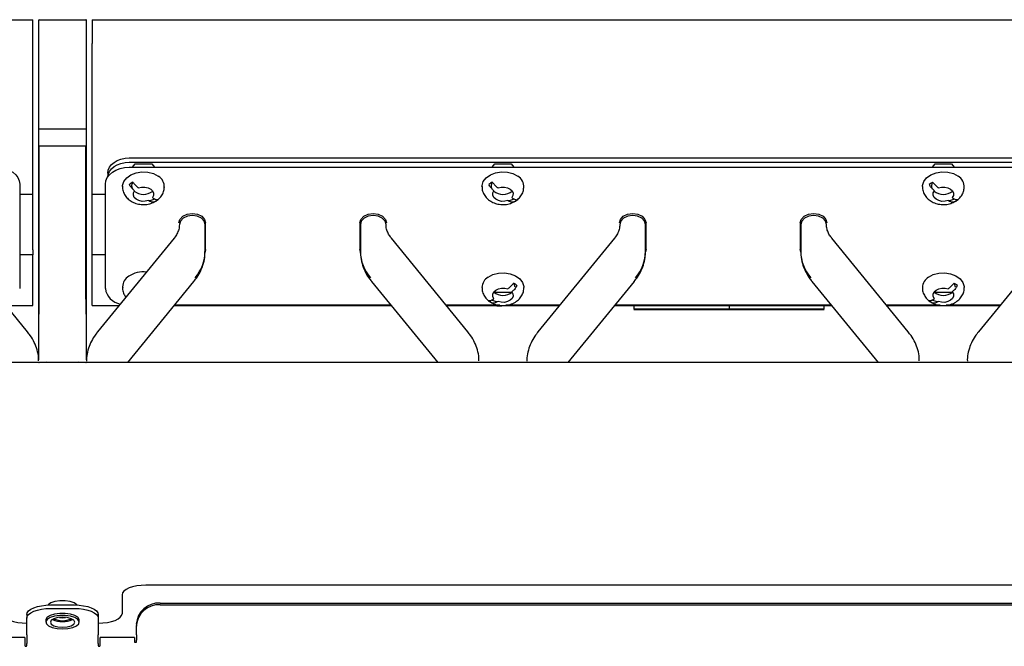
# Model space of a CAD drawing. Units: millimetres. Extents: x 101 to 326, y 17 to 258.
# Drawn here: x 212 to 263, y 224 to 257 of the extents above; entities that cross this region are included whole.
import ezdxf

# ---------------------------------------------------------------- set-up
doc = ezdxf.new("R2010")
doc.units = ezdxf.units.MM

msp = doc.modelspace()

# ---------------------------------------------------------------- linework, layer by layer
at = {"color": 7, "linetype": 'Continuous', "lineweight": 25}
for p, q in [((122.866, 257.328), (212.241, 257.328)), ((212.241, 256.078), (212.241, 257.328)), ((212.579, 257.328), (215.029, 257.328)), ((215.366, 257.328), (215.366, 256.078)), ((215.366, 257.328), (304.741, 257.328)), ((212.241, 251.596), (212.241, 256.078)), ((212.554, 251.596), (212.554, 256.078)), ((215.054, 251.596), (215.054, 256.078)), ((215.366, 251.596), (215.366, 256.078)), ((212.241, 250.712), (212.241, 251.596)), ((212.554, 251.596), (212.579, 251.596)), ((212.579, 251.596), (215.029, 251.596)), ((215.029, 251.596), (215.054, 251.596)), ((215.366, 250.712), (215.366, 251.596)), ((212.241, 248.161), (212.241, 250.712)), ((212.554, 242.675), (212.554, 250.73)), ((212.579, 250.712), (215.029, 250.712)), ((212.579, 242.658), (212.579, 250.712)), ((215.029, 242.658), (215.029, 250.712)), ((215.054, 242.675), (215.054, 250.73)), ((215.366, 248.161), (215.366, 250.712)), ((217.304, 250.071), (302.804, 250.071)), ((217.304, 249.846), (302.804, 249.846)), ((217.481, 249.581), (217.621, 249.752)), ((217.621, 249.752), (218.487, 249.752)), ((218.487, 249.752), (218.627, 249.581)), ((236.356, 249.581), (236.496, 249.752)), ((236.496, 249.752), (237.362, 249.752)), ((237.362, 249.752), (237.502, 249.581)), ((259.481, 249.581), (259.621, 249.752)), ((259.621, 249.752), (260.487, 249.752)), ((260.487, 249.752), (260.627, 249.581)), ((216.179, 249.275), (216.179, 249.082)), ((217.304, 249.581), (302.804, 249.581)), ((211.554, 248.697), (211.554, 243.217)), ((216.054, 243.217), (216.054, 248.697)), ((211.554, 248.161), (212.241, 248.161)), ((212.241, 245.245), (212.241, 248.161)), ((215.366, 245.245), (215.366, 248.161)), ((215.366, 248.161), (216.054, 248.161)), ((221.316, 245.259), (221.316, 246.655)), ((229.416, 246.655), (229.416, 245.259)), ((244.441, 245.259), (244.441, 246.655)), ((252.541, 246.655), (252.541, 245.259)), ((221.291, 245.162), (221.291, 246.576)), ((229.441, 246.576), (229.441, 245.162)), ((244.416, 245.162), (244.416, 246.576)), ((252.566, 246.576), (252.566, 245.162)), ((211.964, 240.937), (207.949, 245.854)), ((219.658, 245.854), (215.643, 240.937)), ((235.089, 240.937), (231.074, 245.854)), ((242.783, 245.854), (238.768, 240.937)), ((258.214, 240.937), (254.199, 245.854)), ((265.908, 245.854), (261.893, 240.937)), ((212.241, 245.245), (212.241, 244.979)), ((215.366, 244.979), (215.366, 245.245)), ((221.316, 245.259), (221.294, 245.136)), ((229.444, 245.122), (229.416, 245.259)), ((244.441, 245.259), (244.419, 245.136)), ((252.569, 245.122), (252.541, 245.259)), ((212.241, 244.979), (211.554, 244.979)), ((212.241, 242.694), (212.241, 244.979)), ((215.366, 242.694), (215.366, 244.979)), ((216.054, 244.979), (215.366, 244.979)), ((217.227, 239.328), (220.704, 243.586)), ((230.029, 243.586), (233.505, 239.328)), ((240.352, 239.328), (243.829, 243.586)), ((253.154, 243.586), (256.63, 239.328)), ((216.954, 243.305), (216.954, 243.261)), ((237.38, 243), (236.477, 243)), ((260.505, 243), (259.602, 243)), ((212.241, 242.328), (212.241, 242.694)), ((212.579, 241.862), (212.579, 242.658)), ((215.029, 242.658), (215.029, 241.862)), ((215.366, 242.328), (215.366, 242.694)), ((210.828, 242.328), (212.241, 242.328)), ((215.366, 242.328), (216.779, 242.328)), ((231.076, 242.303), (219.657, 242.303)), ((220.653, 242.316), (219.667, 242.316)), ((219.677, 242.328), (231.055, 242.328)), ((231.051, 242.333), (219.681, 242.333)), ((222.778, 242.316), (221.403, 242.316)), ((236.769, 242.333), (233.949, 242.333)), ((233.953, 242.328), (236.869, 242.328)), ((236.616, 242.303), (233.973, 242.303)), ((236.616, 242.303), (236.866, 242.303)), ((237.051, 242.328), (239.904, 242.328)), ((239.908, 242.333), (237.077, 242.333)), ((242.802, 242.328), (254.18, 242.328)), ((254.176, 242.333), (242.806, 242.333)), ((243.804, 242.328), (243.804, 242.128)), ((253.804, 242.128), (243.804, 242.128)), ((243.804, 242.103), (253.804, 242.103)), ((248.417, 242.128), (248.417, 242.103)), ((248.79, 242.128), (248.79, 242.103)), ((248.804, 242.328), (248.804, 242.128)), ((249.435, 242.128), (249.435, 242.103)), ((253.804, 242.128), (253.804, 242.328)), ((259.894, 242.333), (257.074, 242.333)), ((257.078, 242.328), (259.994, 242.328)), ((260.176, 242.328), (263.029, 242.328)), ((263.033, 242.333), (260.202, 242.333)), ((212.554, 239.472), (212.554, 241.862)), ((212.554, 241.862), (212.579, 241.862)), ((215.029, 241.862), (215.054, 241.862)), ((215.054, 239.469), (215.054, 241.862)), ((326.004, 239.328), (101.604, 239.328)), ((212.554, 239.353), (212.579, 239.353)), ((212.579, 239.353), (215.029, 239.353)), ((212.964, 239.353), (212.929, 239.328)), ((214.679, 239.328), (214.644, 239.353)), ((215.029, 239.353), (215.054, 239.353)), ((313.179, 227.636), (218.179, 227.636)), ((216.929, 227.138), (216.929, 226.141)), ((213.179, 226.6), (214.429, 226.6)), ((218.929, 226.698), (312.429, 226.698)), ((218.929, 226.607), (312.429, 226.607)), ((211.929, 226.091), (211.929, 225.908)), ((213.179, 226.417), (214.429, 226.417)), ((215.679, 226.091), (215.679, 225.908)), ((211.929, 225.029), (211.929, 225.908)), ((212.929, 225.807), (212.929, 225.693)), ((214.679, 225.693), (214.679, 225.807)), ((215.679, 225.908), (215.679, 225.029)), ((217.679, 225.584), (217.679, 225.493)), ((217.679, 225.03), (217.679, 225.493)), ((211.929, 225.029), (211.929, 224.571)), ((215.679, 224.571), (215.679, 225.029)), ((217.679, 225.03), (217.679, 224.744)), ((211.829, 224.892), (210.029, 224.892)), ((211.829, 224.892), (211.829, 224.475)), ((211.929, 224.475), (211.929, 224.571)), ((215.679, 224.571), (215.679, 224.475)), ((215.779, 224.475), (215.779, 224.892)), ((217.579, 224.892), (215.779, 224.892)), ((217.579, 224.892), (217.579, 224.649)), ((217.579, 224.649), (217.679, 224.649)), ((217.679, 224.649), (217.679, 224.744))]:
    msp.add_line(p, q, dxfattribs=at)
at = {"color": 7, "linetype": 'Continuous', "lineweight": 25, "flags": 128}
for points in [[(216.179, 249.275), (216.2, 249.43), (216.264, 249.58), (216.368, 249.717), (216.508, 249.838), (216.679, 249.937), (216.873, 250.01), (217.084, 250.055), (217.304, 250.071)], [(216.18, 249.084), (216.2, 249.206), (216.264, 249.355), (216.368, 249.493), (216.508, 249.613), (216.679, 249.712), (216.873, 249.786), (217.084, 249.831), (217.304, 249.846)], [(210.304, 249.581), (210.548, 249.564), (210.782, 249.514), (210.998, 249.432), (211.188, 249.322), (211.343, 249.188), (211.459, 249.035), (211.53, 248.869), (211.554, 248.697)], [(216.054, 248.697), (216.078, 248.869), (216.149, 249.035), (216.264, 249.188), (216.42, 249.322), (216.609, 249.432), (216.825, 249.514), (217.06, 249.564), (217.304, 249.581)], [(216.954, 248.568), (216.956, 248.62), (217.023, 248.836), (217.173, 249.031), (217.394, 249.187), (217.669, 249.293), (217.975, 249.34), (218.287, 249.324), (218.581, 249.247), (218.831, 249.114)], [(235.829, 248.568), (235.831, 248.62), (235.898, 248.836), (236.048, 249.031), (236.269, 249.187), (236.544, 249.293), (236.85, 249.34), (237.162, 249.324), (237.456, 249.247), (237.706, 249.114)], [(258.954, 248.568), (258.956, 248.62), (259.023, 248.836), (259.173, 249.031), (259.394, 249.187), (259.669, 249.293), (259.975, 249.34), (260.287, 249.324), (260.581, 249.247), (260.831, 249.114)], [(218.313, 247.834), (218.15, 247.793), (217.978, 247.79), (217.813, 247.827), (217.674, 247.898), (217.573, 247.997), (217.522, 248.113), (217.525, 248.235), (217.583, 248.35)], [(217.795, 248.5), (217.957, 248.541), (218.129, 248.543), (218.294, 248.507), (218.434, 248.435), (218.534, 248.337), (218.586, 248.22), (218.582, 248.098), (218.525, 247.984)], [(237.188, 247.834), (237.025, 247.793), (236.853, 247.79), (236.688, 247.827), (236.549, 247.898), (236.448, 247.997), (236.397, 248.113), (236.4, 248.235), (236.458, 248.35)], [(236.67, 248.5), (236.832, 248.541), (237.004, 248.543), (237.169, 248.507), (237.309, 248.435), (237.409, 248.337), (237.461, 248.22), (237.457, 248.098), (237.4, 247.984)], [(260.313, 247.834), (260.15, 247.793), (259.978, 247.79), (259.813, 247.827), (259.674, 247.898), (259.573, 247.997), (259.522, 248.113), (259.525, 248.235), (259.583, 248.35)], [(259.795, 248.5), (259.957, 248.541), (260.129, 248.543), (260.294, 248.507), (260.434, 248.435), (260.534, 248.337), (260.586, 248.22), (260.582, 248.098), (260.525, 247.984)], [(218.644, 247.908), (218.438, 247.836), (218.332, 247.812)], [(237.519, 247.908), (237.313, 247.836), (237.207, 247.812)], [(260.644, 247.908), (260.438, 247.836), (260.332, 247.812)], [(219.916, 246.655), (219.969, 246.845), (220.121, 247.005), (220.348, 247.113), (220.616, 247.15), (220.884, 247.113), (221.111, 247.005), (221.263, 246.845), (221.316, 246.655)], [(229.416, 246.655), (229.469, 246.845), (229.621, 247.005), (229.848, 247.113), (230.116, 247.15), (230.384, 247.113), (230.611, 247.005), (230.763, 246.845), (230.816, 246.655)], [(243.041, 246.655), (243.094, 246.845), (243.246, 247.005), (243.473, 247.113), (243.741, 247.15), (244.009, 247.113), (244.236, 247.005), (244.388, 246.845), (244.441, 246.655)], [(252.541, 246.655), (252.594, 246.845), (252.746, 247.005), (252.973, 247.113), (253.241, 247.15), (253.509, 247.113), (253.736, 247.005), (253.888, 246.845), (253.941, 246.655)], [(221.291, 246.576), (221.24, 246.758), (221.093, 246.913), (220.874, 247.017), (220.616, 247.053), (220.358, 247.017), (220.139, 246.913), (219.993, 246.758), (219.941, 246.576)], [(230.791, 246.576), (230.74, 246.758), (230.593, 246.913), (230.374, 247.017), (230.116, 247.053), (229.858, 247.017), (229.639, 246.913), (229.493, 246.758), (229.441, 246.576)], [(244.416, 246.576), (244.365, 246.758), (244.218, 246.913), (243.999, 247.017), (243.741, 247.053), (243.483, 247.017), (243.264, 246.913), (243.118, 246.758), (243.066, 246.576)], [(253.916, 246.576), (253.865, 246.758), (253.718, 246.913), (253.499, 247.017), (253.241, 247.053), (252.983, 247.017), (252.764, 246.913), (252.618, 246.758), (252.566, 246.576)], [(236.151, 243.811), (236.401, 243.944), (236.695, 244.021), (237.007, 244.037), (237.313, 243.99), (237.588, 243.884), (237.809, 243.727), (237.959, 243.533), (238.026, 243.317), (238.029, 243.262)], [(259.276, 243.811), (259.526, 243.944), (259.82, 244.021), (260.132, 244.037), (260.438, 243.99), (260.713, 243.884), (260.934, 243.727), (261.084, 243.533), (261.151, 243.317), (261.154, 243.262)], [(236.458, 242.68), (236.4, 242.795), (236.397, 242.917), (236.448, 243.033), (236.549, 243.132), (236.688, 243.203), (236.853, 243.24), (237.025, 243.237), (237.188, 243.196)], [(237.4, 243.046), (237.457, 242.932), (237.461, 242.81), (237.409, 242.694), (237.309, 242.595), (237.169, 242.523), (237.004, 242.487), (236.832, 242.49), (236.67, 242.53)], [(237.495, 243.493), (237.506, 243.474), (237.554, 243.305)], [(259.583, 242.68), (259.525, 242.795), (259.522, 242.917), (259.573, 243.033), (259.674, 243.132), (259.813, 243.203), (259.978, 243.24), (260.15, 243.237), (260.313, 243.196)], [(260.525, 243.046), (260.582, 242.932), (260.586, 242.81), (260.534, 242.694), (260.434, 242.595), (260.294, 242.523), (260.129, 242.487), (259.957, 242.49), (259.795, 242.53)], [(260.62, 243.493), (260.631, 243.474), (260.679, 243.305)], [(236.65, 242.509), (236.544, 242.532), (236.333, 242.607)], [(259.775, 242.509), (259.669, 242.532), (259.458, 242.607)], [(215.644, 240.938), (215.626, 240.913), (215.612, 240.889)], [(238.769, 240.938), (238.751, 240.913), (238.737, 240.889)], [(261.894, 240.938), (261.876, 240.913), (261.862, 240.889)], [(218.179, 227.636), (217.935, 227.627), (217.7, 227.598), (217.484, 227.552), (217.295, 227.49), (217.139, 227.415), (217.024, 227.329), (216.953, 227.235), (216.929, 227.138)], [(211.929, 226.091), (211.953, 226.19), (212.024, 226.286), (212.139, 226.374), (212.295, 226.451), (212.484, 226.514), (212.7, 226.561), (212.935, 226.59), (213.179, 226.6)], [(214.566, 226.597), (214.555, 226.609), (214.416, 226.705), (214.204, 226.776), (213.943, 226.814), (213.665, 226.814), (213.404, 226.776), (213.191, 226.705), (213.052, 226.609), (213.041, 226.597)], [(214.429, 226.6), (214.673, 226.59), (214.907, 226.561), (215.123, 226.514), (215.313, 226.451), (215.468, 226.374), (215.584, 226.286), (215.655, 226.19), (215.679, 226.091)], [(210.679, 226.141), (210.703, 226.044), (210.774, 225.95), (210.889, 225.864), (211.045, 225.789), (211.234, 225.727), (211.45, 225.681), (211.685, 225.652), (211.929, 225.643)], [(211.929, 225.908), (211.953, 226.008), (212.024, 226.103), (212.139, 226.191), (212.295, 226.268), (212.484, 226.331), (212.7, 226.378), (212.935, 226.407), (213.179, 226.417)], [(214.679, 225.807), (214.676, 225.836), (214.605, 225.95), (214.447, 226.048), (214.22, 226.12), (213.948, 226.158), (213.66, 226.158), (213.387, 226.12), (213.16, 226.048), (213.002, 225.95), (212.932, 225.836), (212.929, 225.807)], [(213.804, 225.337), (214.088, 225.356), (214.341, 225.412), (214.536, 225.498), (214.652, 225.605), (214.676, 225.722), (214.605, 225.836), (214.447, 225.934), (214.22, 226.006), (213.948, 226.044), (213.66, 226.044), (213.387, 226.006), (213.16, 225.934), (213.002, 225.836), (212.932, 225.722), (212.955, 225.605), (213.071, 225.498), (213.266, 225.412), (213.52, 225.356), (213.804, 225.337)], [(213.804, 225.433), (214.048, 225.453), (214.254, 225.509), (214.393, 225.593), (214.441, 225.693), (214.393, 225.792), (214.254, 225.876), (214.048, 225.932), (213.804, 225.952), (213.56, 225.932), (213.353, 225.876), (213.215, 225.792), (213.166, 225.693), (213.215, 225.593), (213.353, 225.509), (213.56, 225.453), (213.804, 225.433)], [(213.643, 225.943), (213.646, 225.943), (213.804, 225.93)], [(213.804, 225.93), (213.962, 225.943), (213.965, 225.943)], [(214.429, 226.417), (214.673, 226.407), (214.907, 226.378), (215.123, 226.331), (215.313, 226.268), (215.468, 226.191), (215.584, 226.103), (215.655, 226.008), (215.679, 225.908)], [(215.679, 225.643), (215.923, 225.652), (216.157, 225.681), (216.373, 225.727), (216.563, 225.789), (216.718, 225.864), (216.834, 225.95), (216.905, 226.044), (216.929, 226.141)]]:
    msp.add_lwpolyline(points, dxfattribs=at)
at = {"color": 7, "linetype": 'Continuous', "lineweight": 25}
for centre, radius, start, end in [((212.579, 257.303), 0.025, 90, 180), ((215.029, 257.303), 0.025, 0, 90), ((217.891, 248.048), 0.85, 118.1008, 132.4285), ((217.761, 248.609), 0.331, 145.2806, 209.1938), ((218.48, 248.542), 0.671, 357.405, 58.4734), ((236.766, 248.048), 0.85, 118.1011, 132.4285), ((236.636, 248.609), 0.331, 145.2806, 209.1942), ((237.355, 248.542), 0.671, 357.405, 58.4735), ((259.891, 248.047), 0.85, 118.1017, 132.4273), ((259.761, 248.609), 0.331, 145.2804, 209.1932), ((260.48, 248.542), 0.671, 357.4051, 58.4732), ((218.054, 248.926), 0.768, 230.8273, 309.1727), ((236.929, 248.926), 0.768, 230.8269, 309.1731), ((260.054, 248.926), 0.768, 230.8273, 309.1727), ((218.216, 248.507), 0.85, 298.1006, 312.4288), ((237.091, 248.507), 0.85, 298.1012, 312.4278), ((260.216, 248.507), 0.85, 298.1015, 312.4287), ((219.098, 245.199), 2.194, 319.4765, 359.0163), ((231.634, 245.199), 2.194, 180.9836, 220.5236), ((242.223, 245.199), 2.194, 319.4766, 359.0162), ((254.76, 245.199), 2.194, 180.9839, 220.5233), ((218.049, 242.667), 1.417, 83.612, 123.0312), ((217.635, 243.276), 0.682, 121.7724, 177.5051), ((236.51, 243.231), 0.682, 121.7835, 177.2875), ((259.635, 243.231), 0.682, 121.7838, 177.2872), ((216.996, 243.333), 0.949, 187.0249, 260.2961), ((236.929, 243.622), 0.768, 230.829, 309.171), ((237.091, 242.744), 0.85, 47.5722, 61.8988), ((260.054, 243.622), 0.768, 230.8294, 309.1706), ((260.216, 242.744), 0.85, 47.5713, 61.8985), ((236.766, 243.204), 0.85, 227.5715, 241.8989), ((259.891, 243.204), 0.85, 227.5727, 241.8983), ((212.579, 239.353), 0.025, 180, 270), ((215.029, 239.353), 0.025, 270, 0), ((218.864, 225.512), 1.188, 86.8916, 176.5108), ((218.864, 225.421), 1.188, 86.8913, 176.5112), ((213.753, 226.777), 1.048, 243.2585, 272.7954), ((213.758, 226.619), 0.847, 241.3752, 273.111), ((213.85, 226.619), 0.847, 266.889, 298.6248), ((213.855, 226.777), 1.048, 267.2046, 296.7415), ((211.879, 224.477), 0.05, 182.3136, 357.6864), ((215.729, 224.477), 0.05, 182.3136, 357.6864)]:
    msp.add_arc(centre, radius, start, end, dxfattribs=at)
for points, knots in [([(212.554, 256.078), (212.554, 256.232), (212.554, 256.469), (212.554, 256.755), (212.554, 256.951), (212.554, 257.109), (212.554, 257.262), (212.554, 257.287), (212.554, 257.303)], [0, 0, 0, 0, 0.239458, 0.36836, 0.5, 0.63164, 0.760546, 1, 1, 1, 1]), ([(215.054, 256.078), (215.054, 256.232), (215.054, 256.469), (215.054, 256.755), (215.054, 256.951), (215.054, 257.109), (215.054, 257.262), (215.054, 257.287), (215.054, 257.303)], [0, 0, 0, 0, 0.239458, 0.36836, 0.5, 0.63164, 0.760546, 1, 1, 1, 1]), ([(212.554, 250.73), (212.554, 250.856), (212.554, 251.109), (212.554, 251.434), (212.554, 251.596)], [0, 0, 0, 0, 0.499999, 1, 1, 1, 1]), ([(215.054, 250.73), (215.054, 250.856), (215.054, 251.109), (215.054, 251.434), (215.054, 251.596)], [0, 0, 0, 0, 0.499999, 1, 1, 1, 1]), ([(217.491, 248.798), (217.532, 248.747), (217.616, 248.646), (217.725, 248.551), (217.783, 248.508), (217.795, 248.5)], [0, 0, 0, 0, 0.442813, 0.885452, 1, 1, 1, 1]), ([(236.366, 248.798), (236.407, 248.747), (236.491, 248.646), (236.6, 248.551), (236.658, 248.508), (236.67, 248.5)], [0, 0, 0, 0, 0.442813, 0.88545, 1, 1, 1, 1]), ([(259.491, 248.798), (259.532, 248.747), (259.616, 248.646), (259.725, 248.551), (259.783, 248.508), (259.795, 248.5)], [0, 0, 0, 0, 0.44281, 0.88545, 1, 1, 1, 1]), ([(216.961, 248.57), (216.959, 248.55), (216.946, 248.445), (217.002, 248.259), (217.12, 248.04), (217.299, 247.86), (217.524, 247.724), (217.791, 247.637), (218.084, 247.612), (218.374, 247.646), (218.543, 247.724), (218.622, 247.76)], [0, 0, 0, 0, 0.02839, 0.146711, 0.260758, 0.375216, 0.493965, 0.618713, 0.748585, 0.882292, 1, 1, 1, 1]), ([(217.583, 248.35), (217.536, 248.388), (217.444, 248.465), (217.36, 248.59), (217.324, 248.662), (217.318, 248.675)], [0, 0, 0, 0, 0.452444, 0.903393, 1, 1, 1, 1]), ([(218.622, 247.76), (218.636, 247.765), (218.734, 247.803), (218.882, 247.928), (219.042, 248.124), (219.14, 248.345), (219.144, 248.498), (219.146, 248.568)], [0, 0, 0, 0, 0.043308, 0.3018717, 0.5504664, 0.7925788, 1, 1, 1, 1]), ([(235.836, 248.57), (235.834, 248.55), (235.821, 248.445), (235.877, 248.259), (235.995, 248.04), (236.174, 247.86), (236.399, 247.724), (236.666, 247.637), (236.959, 247.612), (237.249, 247.646), (237.418, 247.724), (237.497, 247.76)], [0, 0, 0, 0, 0.02839, 0.146711, 0.260758, 0.375216, 0.493965, 0.618713, 0.748585, 0.882291, 1, 1, 1, 1]), ([(236.458, 248.35), (236.411, 248.388), (236.319, 248.465), (236.235, 248.59), (236.199, 248.662), (236.193, 248.675)], [0, 0, 0, 0, 0.452444, 0.903392, 1, 1, 1, 1]), ([(237.497, 247.76), (237.511, 247.765), (237.609, 247.803), (237.757, 247.928), (237.917, 248.124), (238.015, 248.345), (238.019, 248.498), (238.021, 248.568)], [0, 0, 0, 0, 0.043308, 0.301871, 0.550466, 0.792579, 1, 1, 1, 1]), ([(258.961, 248.57), (258.959, 248.55), (258.946, 248.445), (259.002, 248.259), (259.12, 248.04), (259.299, 247.86), (259.524, 247.724), (259.791, 247.637), (260.084, 247.612), (260.374, 247.646), (260.543, 247.724), (260.622, 247.76)], [0, 0, 0, 0, 0.02839, 0.146711, 0.260758, 0.375216, 0.493965, 0.618712, 0.748585, 0.882292, 1, 1, 1, 1]), ([(259.583, 248.35), (259.536, 248.388), (259.444, 248.465), (259.36, 248.59), (259.324, 248.662), (259.318, 248.675)], [0, 0, 0, 0, 0.452443, 0.90339, 1, 1, 1, 1]), ([(260.622, 247.76), (260.636, 247.765), (260.734, 247.803), (260.882, 247.928), (261.042, 248.124), (261.14, 248.345), (261.144, 248.498), (261.146, 248.568)], [0, 0, 0, 0, 0.043309, 0.301873, 0.550467, 0.792579, 1, 1, 1, 1]), ([(218.616, 247.757), (218.575, 247.751), (218.491, 247.741), (218.383, 247.786), (218.325, 247.826), (218.313, 247.834)], [0, 0, 0, 0, 0.4428179, 0.8854565, 1, 1, 1, 1]), ([(218.525, 247.984), (218.571, 247.954), (218.664, 247.896), (218.748, 247.876), (218.783, 247.879), (218.79, 247.879)], [0, 0, 0, 0, 0.4524528, 0.9034074, 1, 1, 1, 1]), ([(237.491, 247.757), (237.45, 247.751), (237.366, 247.741), (237.258, 247.786), (237.2, 247.826), (237.188, 247.834)], [0, 0, 0, 0, 0.442817, 0.885457, 1, 1, 1, 1]), ([(237.4, 247.984), (237.446, 247.954), (237.539, 247.896), (237.623, 247.876), (237.658, 247.879), (237.665, 247.879)], [0, 0, 0, 0, 0.452453, 0.903406, 1, 1, 1, 1]), ([(260.617, 247.757), (260.575, 247.751), (260.491, 247.741), (260.383, 247.786), (260.325, 247.826), (260.313, 247.834)], [0, 0, 0, 0, 0.442821, 0.885454, 1, 1, 1, 1]), ([(260.525, 247.984), (260.571, 247.954), (260.664, 247.896), (260.748, 247.876), (260.783, 247.879), (260.79, 247.879)], [0, 0, 0, 0, 0.452454, 0.903408, 1, 1, 1, 1]), ([(219.94, 246.575), (219.934, 246.489), (219.924, 246.327), (219.82, 246.09), (219.732, 245.932), (219.66, 245.858), (219.657, 245.854)], [0, 0, 0, 0, 0.366113, 0.685811, 0.985851, 1, 1, 1, 1]), ([(231.079, 245.855), (231.059, 245.877), (230.981, 245.966), (230.89, 246.129), (230.814, 246.345), (230.781, 246.493), (230.792, 246.572), (230.792, 246.575)], [0, 0, 0, 0, 0.094717, 0.369218, 0.662522, 0.98897, 1, 1, 1, 1]), ([(243.065, 246.575), (243.059, 246.489), (243.049, 246.327), (242.945, 246.09), (242.857, 245.932), (242.785, 245.858), (242.782, 245.854)], [0, 0, 0, 0, 0.366113, 0.68581, 0.985852, 1, 1, 1, 1]), ([(254.204, 245.855), (254.184, 245.877), (254.106, 245.966), (254.015, 246.129), (253.939, 246.345), (253.906, 246.493), (253.917, 246.572), (253.917, 246.575)], [0, 0, 0, 0, 0.094717, 0.369218, 0.662522, 0.98897, 1, 1, 1, 1]), ([(220.698, 243.589), (220.758, 243.663), (220.905, 243.844), (221.079, 244.165), (221.217, 244.544), (221.288, 244.881), (221.283, 245.089), (221.282, 245.161)], [0, 0, 0, 0, 0.161353, 0.394271, 0.630502, 0.871442, 1, 1, 1, 1]), ([(229.451, 245.139), (229.449, 245.079), (229.444, 244.874), (229.516, 244.536), (229.665, 244.139), (229.839, 243.823), (229.984, 243.651), (230.036, 243.589)], [0, 0, 0, 0, 0.107509, 0.369725, 0.61496, 0.862885, 1, 1, 1, 1]), ([(243.823, 243.589), (243.883, 243.663), (244.03, 243.844), (244.204, 244.165), (244.342, 244.544), (244.413, 244.881), (244.408, 245.089), (244.407, 245.161)], [0, 0, 0, 0, 0.161353, 0.394271, 0.630502, 0.871442, 1, 1, 1, 1]), ([(252.576, 245.139), (252.574, 245.079), (252.569, 244.874), (252.641, 244.536), (252.79, 244.139), (252.964, 243.823), (253.109, 243.651), (253.161, 243.589)], [0, 0, 0, 0, 0.107509, 0.369725, 0.614961, 0.862885, 1, 1, 1, 1]), ([(216.964, 243.265), (216.961, 243.229), (216.952, 243.109), (217.01, 242.928), (217.093, 242.807), (217.129, 242.756)], [0, 0, 0, 0, 0.197049, 0.657347, 1, 1, 1, 1]), ([(235.839, 243.265), (235.836, 243.229), (235.827, 243.109), (235.894, 242.912), (236.026, 242.701), (236.193, 242.541), (236.325, 242.476), (236.381, 242.447)], [0, 0, 0, 0, 0.104165, 0.347488, 0.583571, 0.822265, 1, 1, 1, 1]), ([(236.381, 242.447), (236.403, 242.435), (236.504, 242.376), (236.721, 242.327), (237.016, 242.309), (237.318, 242.365), (237.585, 242.486), (237.798, 242.661), (237.942, 242.869), (238.023, 243.076), (238.02, 243.21), (238.018, 243.262)], [0, 0, 0, 0, 0.034629, 0.162092, 0.294442, 0.430659, 0.571498, 0.693864, 0.811696, 0.926901, 1, 1, 1, 1]), ([(237.188, 243.196), (237.236, 243.234), (237.331, 243.308), (237.434, 243.421), (237.483, 243.483), (237.491, 243.494)], [0, 0, 0, 0, 0.452443, 0.903391, 1, 1, 1, 1]), ([(237.665, 243.372), (237.633, 243.315), (237.569, 243.2), (237.469, 243.098), (237.412, 243.055), (237.4, 243.046)], [0, 0, 0, 0, 0.442811, 0.885449, 1, 1, 1, 1]), ([(258.964, 243.265), (258.961, 243.229), (258.952, 243.109), (259.019, 242.912), (259.151, 242.701), (259.318, 242.541), (259.45, 242.476), (259.506, 242.447)], [0, 0, 0, 0, 0.104164, 0.347488, 0.58357, 0.822263, 1, 1, 1, 1]), ([(259.506, 242.447), (259.528, 242.435), (259.629, 242.376), (259.846, 242.327), (260.141, 242.309), (260.443, 242.365), (260.71, 242.486), (260.923, 242.661), (261.067, 242.869), (261.148, 243.076), (261.145, 243.21), (261.143, 243.262)], [0, 0, 0, 0, 0.034628, 0.16209, 0.29444, 0.430658, 0.571498, 0.693864, 0.811696, 0.926901, 1, 1, 1, 1]), ([(260.313, 243.196), (260.361, 243.234), (260.456, 243.308), (260.559, 243.421), (260.608, 243.483), (260.617, 243.494)], [0, 0, 0, 0, 0.452439, 0.903387, 1, 1, 1, 1]), ([(260.79, 243.372), (260.758, 243.315), (260.694, 243.2), (260.594, 243.098), (260.537, 243.055), (260.525, 243.046)], [0, 0, 0, 0, 0.442811, 0.885451, 1, 1, 1, 1]), ([(212.554, 241.862), (212.554, 242.015), (212.554, 242.319), (212.554, 242.557), (212.554, 242.675)], [0, 0, 0, 0, 0.4999968, 1, 1, 1, 1]), ([(215.054, 241.862), (215.054, 242.015), (215.054, 242.319), (215.054, 242.557), (215.054, 242.675)], [0, 0, 0, 0, 0.4999968, 1, 1, 1, 1]), ([(236.193, 242.576), (236.224, 242.577), (236.288, 242.581), (236.388, 242.633), (236.446, 242.672), (236.458, 242.68)], [0, 0, 0, 0, 0.442821, 0.885452, 1, 1, 1, 1]), ([(236.67, 242.53), (236.622, 242.502), (236.526, 242.446), (236.423, 242.439), (236.374, 242.451), (236.366, 242.453)], [0, 0, 0, 0, 0.452433, 0.903403, 1, 1, 1, 1]), ([(259.318, 242.576), (259.349, 242.577), (259.413, 242.581), (259.513, 242.633), (259.571, 242.672), (259.583, 242.68)], [0, 0, 0, 0, 0.442822, 0.885453, 1, 1, 1, 1]), ([(259.795, 242.53), (259.747, 242.502), (259.651, 242.446), (259.548, 242.439), (259.499, 242.451), (259.491, 242.453)], [0, 0, 0, 0, 0.452436, 0.903405, 1, 1, 1, 1]), ([(212.542, 239.419), (212.543, 239.467), (212.548, 239.66), (212.476, 239.986), (212.328, 240.383), (212.154, 240.699), (212.008, 240.872), (211.957, 240.933)], [0, 0, 0, 0, 0.087867, 0.355857, 0.606487, 0.859866, 1, 1, 1, 1]), ([(215.649, 240.934), (215.589, 240.86), (215.442, 240.679), (215.268, 240.358), (215.13, 239.978), (215.06, 239.656), (215.064, 239.463), (215.065, 239.406)], [0, 0, 0, 0, 0.165794, 0.405121, 0.647853, 0.895424, 1, 1, 1, 1]), ([(235.667, 239.419), (235.668, 239.467), (235.673, 239.66), (235.601, 239.986), (235.453, 240.383), (235.279, 240.699), (235.133, 240.872), (235.082, 240.933)], [0, 0, 0, 0, 0.087867, 0.355857, 0.606487, 0.859866, 1, 1, 1, 1]), ([(238.774, 240.934), (238.714, 240.86), (238.567, 240.679), (238.393, 240.358), (238.255, 239.978), (238.185, 239.656), (238.189, 239.463), (238.19, 239.406)], [0, 0, 0, 0, 0.165794, 0.405121, 0.647853, 0.895424, 1, 1, 1, 1]), ([(258.792, 239.419), (258.793, 239.467), (258.798, 239.66), (258.726, 239.986), (258.578, 240.383), (258.404, 240.699), (258.258, 240.872), (258.207, 240.933)], [0, 0, 0, 0, 0.087867, 0.355857, 0.606487, 0.859866, 1, 1, 1, 1]), ([(261.899, 240.934), (261.839, 240.86), (261.692, 240.679), (261.518, 240.358), (261.38, 239.978), (261.31, 239.656), (261.314, 239.463), (261.315, 239.406)], [0, 0, 0, 0, 0.165795, 0.405121, 0.647853, 0.895424, 1, 1, 1, 1])]:
    msp.add_open_spline(points, degree=3, knots=knots, dxfattribs=at)

doc.saveas('drawing.dxf')
